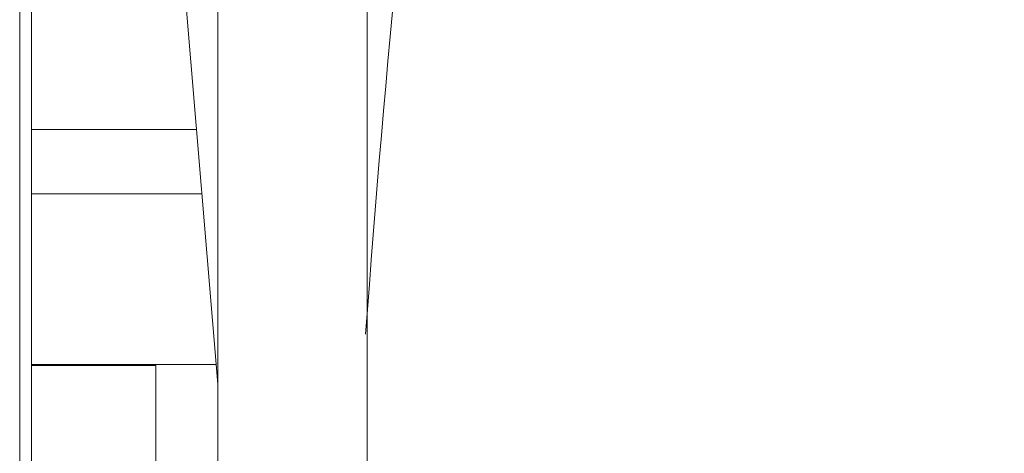
# Model space of a CAD drawing. Units: millimetres. Extents: x 10 to 287, y 10 to 200.
# Drawn here: x 225 to 235, y 87 to 92 of the extents above; entities that cross this region are included whole.
import ezdxf

# ---------------------------------------------------------------- set-up
doc = ezdxf.new("R2010")
doc.units = ezdxf.units.MM
doc.header["$LTSCALE"] = 0.75
for name, color, linetype, lineweight in [('FD_Dimensions', 7, 'Continuous', 13), ('Visible', 7, 'Continuous', 13), ('Visible Narrow', 7, 'Continuous', 13)]:
    doc.layers.add(name, color=color, linetype=linetype, lineweight=lineweight)
doc.styles.get("Standard").update_dxf_attribs({"font": 'arial.ttf'})
doc.dimstyles.new('Dim-ISO-25', dxfattribs={"dimtxt": 3.5, "dimasz": 3.5, "dimexe": 2.1, "dimexo": 3, "dimgap": 1.4, "dimtad": 1, "dimdec": 4, "dimdsep": 46, "dimtxsty": 'Standard', "dimcen": 0, "dimadec": 4, "dimazin": 2, "dimtp": 0.1, "dimtm": 0.1, "dimtfac": 1, "dimtdec": 4, "dimtmove": 0, "dimatfit": 3, "dimfxl": 1, "dimarcsym": 0})

# ---------------------------------------------------------------- blocks, each defined once
blk = doc.blocks.new('*D35')
at = {"layer": 'Defpoints', "color": 0, "transparency": 16777216}
for p in [(229.9238, 112.6126), (240.4238, 112.6126), (218.6738, 62.6126)]:
    blk.add_point(p, dxfattribs=at)
at = {"layer": 'FD_Dimensions', "color": 0, "lineweight": -2, "transparency": 16777216}
for p, q in [((232.9238, 112.6126), (242.5238, 112.6126)), ((240.4238, 66.1126), (240.4238, 109.1126)), ((221.6738, 62.6126), (242.5238, 62.6126))]:
    blk.add_line(p, q, dxfattribs=at)
at = {"layer": 'FD_Dimensions', "color": 0, "transparency": 16777216}
for points in [[(239.8405, 109.1126), (241.0071, 109.1126), (240.4238, 112.6126)], [(239.8405, 66.1126), (241.0071, 66.1126), (240.4238, 62.6126)]]:
    blk.add_solid(points, dxfattribs=at)
at = {"layer": 'FD_Dimensions', "color": 0, "transparency": 16777216, "insert": (237.2368, 87.6126), "char_height": 3.5, "attachment_point": 5, "rotation": 90}
blk.add_mtext('200', dxfattribs=at)

msp = doc.modelspace()

# ---------------------------------------------------------------- linework, layer by layer
at = {"layer": 'Visible', "extrusion": (0, 1, 0)}
for p, q in [((226.798789, 98.112595), (226.798789, 78.12672)), ((226.798789, 98.112595), (226.798789, 78.12672)), ((228.298789, 98.112595), (228.298789, 78.12672)), ((228.298789, 98.112595), (228.298789, 78.12672)), ((226.052864, 96.995886), (226.798789, 88.112595)), ((226.052864, 96.995886), (226.798789, 88.112595)), ((224.923789, 94.237595), (224.923789, 68.487595)), ((224.923789, 68.487595), (224.923789, 94.237595)), ((224.923789, 90.669214), (226.584111, 90.669214)), ((224.923789, 90.669214), (226.584111, 90.669214)), ((224.923789, 90.023858), (226.638301, 90.023858)), ((224.923789, 90.023858), (226.638301, 90.023858)), ((224.923789, 88.307904), (226.782389, 88.307904)), ((224.923789, 88.307904), (226.782389, 88.307904)), ((224.923789, 88.300095), (226.173789, 88.300095)), ((226.173789, 88.300095), (226.173789, 74.425095))]:
    msp.add_line(p, q, dxfattribs=at)
at = {"layer": 'Visible'}
msp.add_arc((382.360027, 77.400138), 154.48438, 169.90248443, 175.83781628, dxfattribs=at)
msp.add_arc((382.360027, 77.400138), 154.48438, 169.90248443, 175.83781628, dxfattribs=at)
at = {"layer": 'Visible Narrow', "extrusion": (0, 1, 0)}
msp.add_line((224.806314, 99.523949), (224.806314, 63.20124), dxfattribs=at)

# ---------------------------------------------------------------- dimensions: what is measured, and where the dimension line sits
at = {"layer": 'FD_Dimensions'}
dim = msp.add_linear_dim(base=(240.423789, 112.612595), p1=(218.673789, 62.612595), p2=(229.923789, 112.612595), angle=90, dimstyle='Dim-ISO-25', override={"dimlfac": 4, "dimclrd": 0, "dimclre": 0}, dxfattribs=at)
dim.commit()
dim.dimension.update_dxf_attribs({"geometry": '*D35', "text_midpoint": (237.236783, 87.612595)})

doc.saveas('drawing.dxf')
